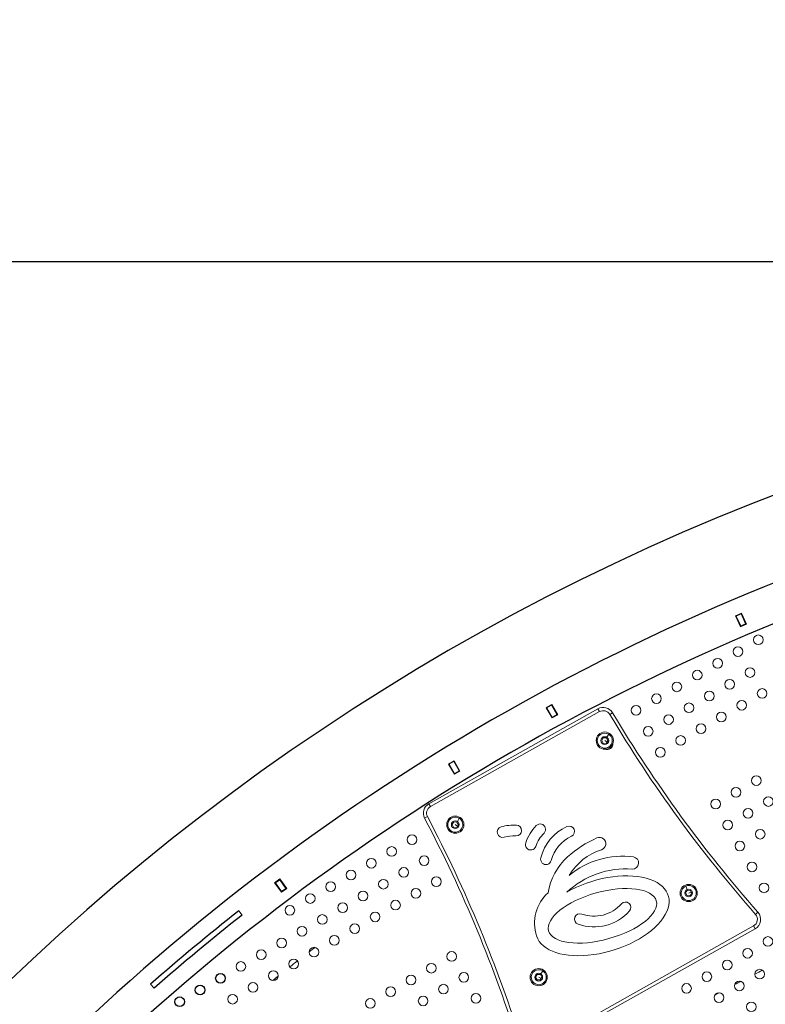
# Model space of a CAD drawing. Units: millimetres. Extents: x -284 to 19294, y 81 to 4642.
# Drawn here: x 686 to 1379, y 3726 to 4642 of the extents above; entities that cross this region are included whole.
import ezdxf

# ---------------------------------------------------------------- set-up
doc = ezdxf.new("R2010")
doc.units = ezdxf.units.MM
doc.styles.get("Standard").update_dxf_attribs({"font": 'arial.ttf'})
doc.dimstyles.new('ISO-25', dxfattribs={"dimtxt": 2.5, "dimasz": 2.5, "dimexe": 1.25, "dimexo": 0.625, "dimtad": 1, "dimtxsty": 'Standard', "dimcen": 2.5, "dimadec": 0, "dimazin": 0, "dimtfac": 1, "dimtmove": 0, "dimatfit": 3, "dimfxl": 1, "dimarcsym": 0})

# ---------------------------------------------------------------- blocks, each defined once
blk = doc.blocks.new('*D1')
at = {"color": 0, "lineweight": -2, "transparency": 16777216}
for p, q in [((20.88, 4357.18), (20.88, 4418.43)), ((100.88, 4417.18), (4202.55, 4417.18)), ((4282.55, 4357.18), (4282.55, 4418.43))]:
    blk.add_line(p, q, dxfattribs=at)
at = {"color": 0, "transparency": 16777216}
for points in [[(100.88, 4430.51), (100.88, 4403.84), (20.88, 4417.18)], [(4202.55, 4430.51), (4202.55, 4403.84), (4282.55, 4417.18)]]:
    blk.add_solid(points, dxfattribs=at)
at = {"layer": 'Defpoints', "color": 0, "transparency": 16777216}
for p in [(4282.55, 4417.18), (20.88, 2211.58), (4282.55, 2210.91)]:
    blk.add_point(p, dxfattribs=at)
at = {"color": 0, "transparency": 16777216, "insert": (2151.72, 4543.76), "char_height": 150, "attachment_point": 5}
blk.add_mtext('425', dxfattribs=at)
blk = doc.blocks.new('*D2')
at = {"color": 0, "lineweight": -2, "transparency": 16777216}
for p, q in [((0.58, 4341.92), (-60.67, 4341.92)), ((-59.42, 4261.92), (-59.42, 160.53)), ((0.58, 80.53), (-60.67, 80.53))]:
    blk.add_line(p, q, dxfattribs=at)
at = {"color": 0, "transparency": 16777216}
for points in [[(-72.75, 4261.92), (-46.08, 4261.92), (-59.42, 4341.92)], [(-72.75, 160.53), (-46.08, 160.53), (-59.42, 80.53)]]:
    blk.add_solid(points, dxfattribs=at)
at = {"layer": 'Defpoints', "color": 0, "transparency": 16777216}
for p in [(2152.29, 4341.92), (-59.42, 80.53), (2151.93, 80.53)]:
    blk.add_point(p, dxfattribs=at)
at = {"color": 0, "transparency": 16777216, "insert": (-186, 2211.23), "char_height": 150, "attachment_point": 5, "rotation": 90}
blk.add_mtext('425', dxfattribs=at)

msp = doc.modelspace()

# ---------------------------------------------------------------- linework, layer by layer
at = {"color": 0, "linetype": 'Continuous', "lineweight": 0}
for p, q in [((1351.83, 4087.501), (1357.291, 4089.989)), ((1356.39, 4077.491), (1351.83, 4087.501)), ((1352.285, 4087.709), (1352.493, 4087.254)), ((1357.043, 4089.326), (1352.493, 4087.254)), ((1352.493, 4087.254), (1356.638, 4078.153)), ((1356.836, 4089.781), (1357.043, 4089.326)), ((1357.043, 4089.326), (1361.188, 4080.226)), ((1357.291, 4089.989), (1361.851, 4079.978)), ((1361.851, 4079.978), (1356.39, 4077.491)), ((1361.188, 4080.226), (1356.638, 4078.153)), ((1356.638, 4078.153), (1356.845, 4077.698)), ((1361.188, 4080.226), (1361.395, 4079.771)), ((1175.644, 4002.141), (1180.841, 4005.14)), ((1180.657, 4004.457), (1176.327, 4001.957)), ((1180.408, 4004.89), (1180.657, 4004.457)), ((1180.657, 4004.457), (1185.656, 3995.796)), ((1180.841, 4005.14), (1186.339, 3995.612)), ((1223.793, 4001.062), (1066.433, 3912.719)), ((1067.901, 3910.103), (1225.262, 3998.446)), ((1181.142, 3992.613), (1175.644, 4002.141)), ((1176.077, 4002.391), (1176.327, 4001.957)), ((1176.327, 4001.957), (1181.325, 3993.296)), ((1186.339, 3995.612), (1181.142, 3992.613)), ((1185.656, 3995.796), (1181.325, 3993.296)), ((1185.656, 3995.796), (1185.906, 3995.363)), ((1225.262, 3998.446), (1223.793, 4001.062)), ((1234.697, 3995.934), (1237.272, 3997.473)), ((1181.325, 3993.296), (1181.575, 3992.863)), ((1232.075, 3974.589), (1233.865, 3977.421)), ((1227.24, 3971.62), (1228.783, 3974.06)), ((1228.582, 3969.064), (1227.24, 3971.62)), ((1231.466, 3968.948), (1228.582, 3969.064)), ((1228.783, 3974.06), (1231.667, 3973.944)), ((1230.125, 3971.504), (1232.238, 3970.168)), ((1233.009, 3971.388), (1231.466, 3968.948)), ((1231.667, 3973.944), (1233.009, 3971.388)), ((1084.702, 3949.656), (1089.899, 3952.656)), ((1090.2, 3940.129), (1084.702, 3949.656)), ((1085.135, 3949.906), (1085.385, 3949.473)), ((1089.716, 3951.973), (1085.385, 3949.473)), ((1085.385, 3949.473), (1090.384, 3940.812)), ((1089.466, 3952.406), (1089.716, 3951.973)), ((1089.716, 3951.973), (1094.714, 3943.311)), ((1089.899, 3952.656), (1095.397, 3943.128)), ((1095.397, 3943.128), (1090.2, 3940.129)), ((1094.714, 3943.311), (1090.384, 3940.812)), ((1090.384, 3940.812), (1090.633, 3940.379)), ((1094.714, 3943.311), (1094.964, 3942.878)), ((1067.901, 3910.103), (1066.433, 3912.719)), ((1065.133, 3900.74), (1062.478, 3899.343)), ((1088.151, 3893.419), (1089.694, 3895.859)), ((1089.493, 3890.863), (1088.151, 3893.419)), ((1089.694, 3895.859), (1092.578, 3895.743)), ((1091.036, 3893.303), (1093.149, 3891.967)), ((1093.92, 3893.187), (1092.378, 3890.747)), ((1092.578, 3895.743), (1093.92, 3893.187)), ((1092.986, 3896.389), (1094.777, 3899.22)), ((1092.378, 3890.747), (1089.493, 3890.863)), ((922.957, 3839.327), (927.842, 3842.811)), ((929.343, 3830.371), (922.957, 3839.327)), ((923.364, 3839.617), (923.655, 3839.21)), ((927.726, 3842.113), (923.655, 3839.21)), ((923.655, 3839.21), (929.46, 3831.068)), ((927.435, 3842.52), (927.726, 3842.113)), ((927.726, 3842.113), (933.531, 3833.971)), ((927.842, 3842.811), (934.229, 3833.854)), ((934.229, 3833.854), (929.343, 3830.371)), ((933.531, 3833.971), (929.46, 3831.068)), ((929.46, 3831.068), (929.75, 3830.661)), ((933.531, 3833.971), (933.822, 3833.564)), ((1305.344, 3830.104), (1307.119, 3832.38)), ((1306.428, 3827.428), (1305.344, 3830.104)), ((1306.832, 3833.088), (1305.575, 3836.193)), ((1307.119, 3832.38), (1309.978, 3831.981)), ((1308.203, 3829.705), (1310.52, 3830.644)), ((1311.062, 3829.306), (1309.287, 3827.029)), ((1309.978, 3831.981), (1311.062, 3829.306)), ((1309.287, 3827.029), (1306.428, 3827.428)), ((889.621, 3813.089), (892.716, 3809.162)), ((1370.394, 3809.799), (1372.647, 3811.78)), ((1368.563, 3799.074), (1163.493, 3683.947)), ((1164.962, 3681.331), (1370.032, 3796.458)), ((1368.563, 3799.074), (1370.032, 3796.458)), ((1170.636, 3754.464), (1172.426, 3757.296)), ((1165.801, 3751.495), (1167.344, 3753.935)), ((1167.143, 3748.939), (1165.801, 3751.495)), ((1170.027, 3748.823), (1167.143, 3748.939)), ((1167.344, 3753.935), (1170.228, 3753.819)), ((1168.686, 3751.379), (1170.799, 3750.043)), ((1171.57, 3751.263), (1170.027, 3748.823)), ((1170.228, 3753.819), (1171.57, 3751.263))]:
    msp.add_line(p, q, dxfattribs=at)
msp.add_line((810.792, 3741.051), (807.495, 3744.81))
for centre, radius in [((1372.972, 4065.27), 4.5), ((1354.023, 4054.33), 4.5), ((1335.074, 4043.39), 4.5), ((1316.126, 4032.45), 4.5), ((1365.273, 4034.844), 4.5), ((1297.177, 4021.51), 4.5), ((1346.324, 4023.904), 4.5), ((1278.228, 4010.57), 4.5), ((1327.376, 4012.964), 4.5), ((1376.523, 4015.359), 4.5), ((1259.28, 3999.63), 4.5), ((1308.427, 4002.024), 4.5), ((1357.574, 4004.419), 4.5), ((1289.478, 3991.084), 4.5), ((1338.626, 3993.479), 4.5), ((1319.677, 3982.539), 4.5), ((1230.125, 3971.504), 8), ((1270.53, 3980.144), 4.5), ((1300.728, 3971.599), 4.5), ((1230.125, 3971.504), 3.65), ((1281.78, 3960.659), 4.5), ((1371.141, 3934.309), 4.5), ((1352.218, 3923.384), 4.5), ((1333.295, 3912.459), 4.5), ((1382.391, 3914.823), 4.5), ((1363.468, 3903.898), 4.5), ((1091.036, 3893.303), 8), ((1091.036, 3893.303), 3.65), ((1344.545, 3892.973), 4.5), ((1374.718, 3884.413), 4.5), ((1050.845, 3879.29), 4.5), ((1355.795, 3873.488), 4.5), ((1031.896, 3868.35), 4.5), ((1012.947, 3857.41), 4.5), ((1062.095, 3859.804), 4.5), ((1367.045, 3854.002), 4.5), ((993.999, 3846.47), 4.5), ((1043.146, 3848.864), 4.5), ((975.05, 3835.53), 4.5), ((1024.197, 3837.924), 4.5), ((1073.345, 3840.319), 4.5), ((1378.295, 3834.517), 4.5), ((956.102, 3824.59), 4.5), ((1005.249, 3826.984), 4.5), ((1054.396, 3829.379), 4.5), ((1308.203, 3829.705), 8), ((1308.203, 3829.705), 3.65), ((986.3, 3816.044), 4.5), ((1035.447, 3818.439), 4.5), ((937.153, 3813.65), 4.5), ((1016.499, 3807.499), 4.5), ((967.352, 3805.104), 4.5), ((948.403, 3794.164), 4.5), ((997.55, 3796.559), 4.5), ((929.454, 3783.224), 4.5), ((978.602, 3785.619), 4.5), ((1381.873, 3784.62), 4.5), ((910.506, 3772.284), 4.5), ((959.653, 3774.679), 4.5), ((1087.73, 3770.682), 4.5), ((1362.95, 3773.695), 4.5), ((891.557, 3761.344), 4.5), ((940.704, 3763.739), 4.5), ((1344.028, 3762.77), 4.5), ((921.756, 3752.799), 4.5), ((1068.808, 3759.757), 4.5), ((1168.686, 3751.379), 8), ((1325.105, 3751.845), 4.5), ((1374.2, 3754.21), 4.5), ((1049.885, 3748.832), 4.5), ((1098.98, 3751.196), 4.5), ((1168.686, 3751.379), 3.65), ((1355.278, 3743.285), 4.5), ((902.807, 3741.859), 4.5), ((1030.962, 3737.907), 4.5), ((1080.058, 3740.271), 4.5), ((1306.182, 3740.92), 4.5), ((883.858, 3730.919), 4.5), ((1012.04, 3726.982), 4.5), ((1061.135, 3729.346), 4.5), ((1110.23, 3731.711), 4.5), ((1336.355, 3732.36), 4.5), ((1366.528, 3723.799), 4.5)]:
    msp.add_circle(centre, radius, dxfattribs=at)
for centre in [(872.608, 3750.404), (853.66, 3739.464), (834.711, 3728.524)]:
    msp.add_circle(centre, 4.5)
for centre, radius, start, end in [((2152.294, 2210.872), 2131.05, 45.125684, 164.836359), ((2152.293, 2210.822), 2055, 105.145296, 134.834704), ((2152.117, 2210.664), 2020, 105.984663, 133.982309), ((2152.293, 2210.822), 2040, 128.24, 131.24), ((2152.293, 2210.822), 2035, 128.24, 131.24)]:
    msp.add_arc(centre, radius, start, end)
for centre, radius, start, end in [((1228.689, 3992.342), 10, 30.871287, 119.309989), ((1228.689, 3992.342), 7, 30.871287, 119.309989), ((2320.904, 4645.276), 1265.5, 210.871287, 221.314751), ((2320.904, 4645.276), 1262.5, 210.871287, 221.314751), ((1230.125, 3971.504), 7, 57.697719, 327.697719), ((1230.125, 3971.504), 7, 327.697719, 57.697719), ((1232.284, 3968.546), 5.5, 246.449154, 5.811005), ((1071.328, 3903.999), 10, 119.309989, 207.748691), ((1071.328, 3903.999), 7, 119.309989, 207.748691), ((-54.832, 3311.53), 1262.5, 17.305227, 27.748691), ((-54.832, 3311.53), 1265.5, 17.305227, 27.748691), ((1091.036, 3893.303), 7, 57.697719, 327.697719), ((1091.036, 3893.303), 7, 327.697719, 57.697719), ((1170.012, 3888.968), 5, 316.110398, 136.110398), ((1135.127, 3886.45), 5, 105.813275, 285.813275), ((1145.808, 3848.736), 44.197, 87.182114, 105.813275), ((1147.735, 3887.886), 5, 267.182114, 87.182114), ((1198.261, 3861.793), 44.197, 136.110398, 160.739682), ((1198.261, 3861.793), 34.197, 136.110398, 160.739682), ((1213.397, 3851.409), 44.197, 114.714808, 165.580974), ((1197.009, 3887.016), 5, 294.714808, 114.714808), ((1145.808, 3848.736), 34.197, 87.182114, 105.813275), ((1161.258, 3874.723), 5, 160.739682, 340.739682), ((1213.397, 3851.409), 34.197, 114.714808, 165.580974), ((1266.582, 3783.201), 107.102, 114.083334, 131.572023), ((1225.279, 3875.606), 5.887, 287.736543, 114.083334), ((1243.57, 3818.418), 54.155, 107.736543, 149.250002), ((1175.435, 3861.169), 5, 165.580974, 345.580974), ((1232.301, 3821.85), 55.441, 131.572023, 171.702006), ((1246.457, 3786.715), 77.269, 82.360362, 129.768211), ((1255.975, 3857.671), 5.678, 266.132251, 82.360362), ((1250.09, 3770.635), 81.557, 86.132251, 132.709133), ((1202.464, 3801.671), 37.686, 131.604836, 198.490489), ((1308.203, 3829.705), 7, 112.054414, 22.054414), ((1308.203, 3829.705), 7, 22.054414, 112.054414), ((1249.4, 3816.349), 5, 318.421584, 138.421584), ((1220.079, 3842.362), 44.197, 250.459004, 318.421584), ((1220.079, 3842.362), 34.197, 250.459004, 318.421584), ((1365.136, 3805.178), 10, 299.309989, 41.314751), ((1206.968, 3805.422), 5, 70.459004, 250.459004), ((1365.136, 3805.178), 7, 299.309989, 41.314751), ((2152.293, 2210.822), 1969.692, 127.231474, 127.428834), ((2152.293, 2210.822), 1969.692, 127.830548, 128.092334), ((1168.686, 3751.379), 7, 57.697719, 327.697719), ((1168.686, 3751.379), 7, 327.697719, 57.697719), ((2151.911, 2211.122), 1730, 116.614484, 116.881369), ((2152.293, 2210.822), 1969.692, 128.49601, 128.685568), ((2151.911, 2211.122), 1730, 117.36393, 117.579532), ((2151.911, 2211.122), 1730, 118.12403, 118.268657)]:
    msp.add_arc(centre, radius, start, end, dxfattribs=at)
at = {"color": 0, "linetype": 'Continuous', "lineweight": 0, "extrusion": (0, 0, -1)}
msp.add_ellipse((1227.974, 3808.494), major_axis=(-61.251, -18.775), ratio=0.5237304, start_param=1.1652253, end_param=6.2831853, dxfattribs=at)
at = {"color": 0, "linetype": 'Continuous', "lineweight": 0}
msp.add_ellipse((1227.974, 3808.494), major_axis=(50.082, 13.95), ratio=0.423881, start_param=-3.141592653589798, end_param=3.141592653589788, dxfattribs=at)

# ---------------------------------------------------------------- dimensions: what is measured, and where the dimension line sits
dim = msp.add_linear_dim(base=(4282.553, 4417.175), p1=(20.885, 2211.579), p2=(4282.553, 2210.914), text='425', dimstyle='ISO-25', override={"dimtxt": 150, "dimasz": 80, "dimgap": 50, "dimtad": 2, "dimfxl": 60, "dimfxlon": 1})
dim.commit()
dim.dimension.update_dxf_attribs({"geometry": '*D1', "text_midpoint": (2151.719, 4543.761)})
dim = msp.add_linear_dim(base=(-59.417, 80.529), p1=(2152.294, 4341.922), p2=(2151.935, 80.529), angle=90, text='425', dimstyle='ISO-25', override={"dimtxt": 150, "dimasz": 80, "dimgap": 50, "dimtad": 2, "dimfxl": 60, "dimfxlon": 1})
dim.commit()
dim.dimension.update_dxf_attribs({"geometry": '*D2', "text_midpoint": (-186.002, 2211.226)})

doc.saveas('drawing.dxf')
